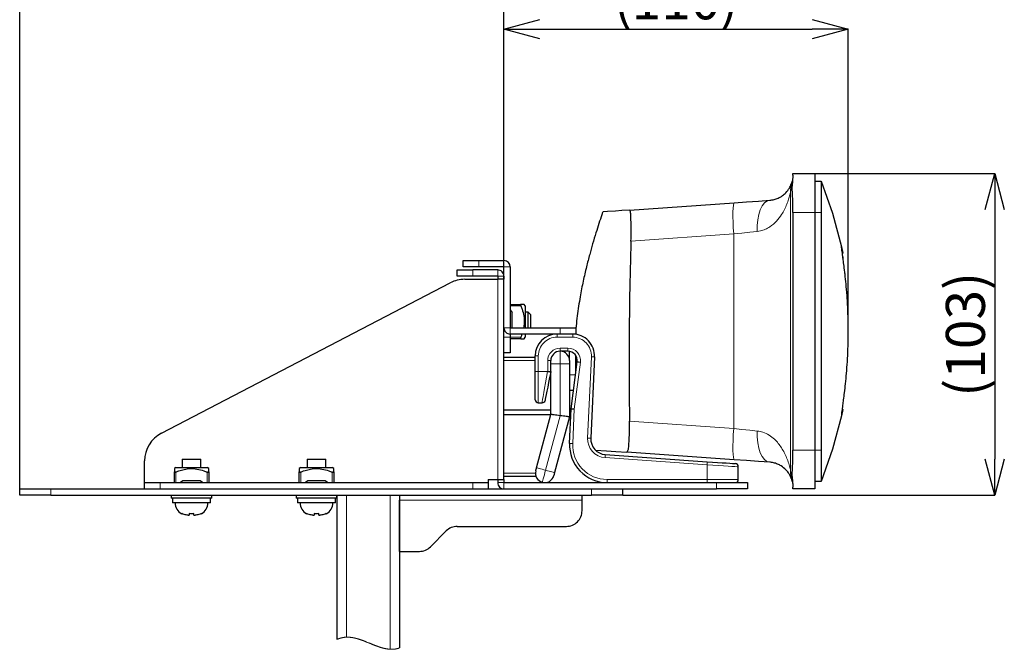
# Model space of a CAD drawing. Units: millimetres. Extents: x 0 to 2100, y 0 to 1485.
# Drawn here: x 191 to 506, y 335 to 537 of the extents above; entities that cross this region are included whole.
import ezdxf

# ---------------------------------------------------------------- set-up
doc = ezdxf.new("R2010")
doc.units = ezdxf.units.MM
doc.header["$LTSCALE"] = 5
doc.header["$PDSIZE"] = -1
doc.layers.add('外形線', color=7, linetype='Continuous', lineweight=25)
doc.styles.add('SLDTEXTSTYLE0', font='TXT', dxfattribs={"width": 0.7, "bigfont": 'bigfont'})
doc.dimstyles.new('SLDDIMSTYLE0', dxfattribs={"dimtxt": 12.5, "dimasz": 11.5, "dimexe": 0, "dimexo": 0.0625, "dimgap": 3.125, "dimtad": 2, "dimrnd": 1e-09, "dimzin": 12, "dimdsep": 46, "dimtxsty": 'SLDTEXTSTYLE0', "dimblk1": 'OPEN30', "dimblk2": 'OPEN30', "dimsah": 1, "dimcen": 0.09, "dimadec": 0, "dimazin": 3, "dimtfac": 1, "dimtofl": 0, "dimtmove": 0, "dimatfit": 3, "dimldrblk": 'OPEN30', "dimfxl": 1, "dimfrac": 2, "dimtolj": 1, "dimtzin": 12, "dimarcsym": 0})
doc.dimstyles.new('SLDDIMSTYLE1', dxfattribs={"dimtxt": 12.5, "dimasz": 11.5, "dimexe": 0, "dimexo": 0.0625, "dimgap": 3.125, "dimtad": 2, "dimrnd": 1e-09, "dimzin": 12, "dimdsep": 46, "dimtxsty": 'SLDTEXTSTYLE0', "dimblk1": 'OPEN30', "dimblk2": 'OPEN30', "dimsah": 1, "dimcen": 0.09, "dimadec": 0, "dimazin": 3, "dimtfac": 1, "dimtmove": 0, "dimatfit": 0, "dimldrblk": 'OPEN30', "dimfxl": 1, "dimfrac": 2, "dimtolj": 1, "dimtzin": 12, "dimarcsym": 0})
doc.dimstyles.new('SLDDIMSTYLE3', dxfattribs={"dimtxt": 12.5, "dimasz": 11.5, "dimexe": 0, "dimexo": 0.0625, "dimgap": 3.125, "dimtad": 2, "dimdec": 0, "dimrnd": 1e-09, "dimzin": 12, "dimdsep": 46, "dimtxsty": 'SLDTEXTSTYLE0', "dimblk1": 'OPEN30', "dimblk2": 'OPEN30', "dimsah": 1, "dimcen": 0.09, "dimadec": 0, "dimazin": 3, "dimtfac": 1, "dimtdec": 0, "dimtofl": 0, "dimtmove": 0, "dimatfit": 3, "dimldrblk": 'OPEN30', "dimfxl": 1, "dimfrac": 2, "dimtolj": 1, "dimtzin": 12, "dimarcsym": 0})

# ---------------------------------------------------------------- blocks, each defined once
blk = doc.blocks.new('_Open30')
at = {"color": 0, "linetype": 'ByBlock', "lineweight": -2}
for p, q in [((-1, 0.267949), (0, 0)), ((0, 0), (-1, -0.267949)), ((0, 0), (-1, 0))]:
    blk.add_line(p, q, dxfattribs=at)
blk = doc.blocks.new('_D_16')
at = {"color": 0, "linetype": 'Continuous', "lineweight": -2, "transparency": 16777216}
for p, q in [((345.9, 459.75), (345.9, 741.02)), ((417.4, 741.02), (357.4, 741.02)), ((428.9, 667.36), (428.9, 741.02))]:
    blk.add_line(p, q, dxfattribs=at)
at = {"layer": 'Defpoints', "color": 0, "linetype": 'Continuous', "transparency": 16777216}
for p in [(345.9, 741.02), (428.9, 667.29), (345.9, 459.69)]:
    blk.add_point(p, dxfattribs=at)
at = {"color": 0, "linetype": 'Continuous', "lineweight": -2, "transparency": 16777216, "xscale": 11.5, "yscale": 11.5, "zscale": 11.5, "rotation": 180}
blk.add_blockref('_Open30', (345.9, 741.02), dxfattribs=at)
at = {"color": 0, "linetype": 'Continuous', "lineweight": -2, "transparency": 16777216, "xscale": 11.5, "yscale": 11.5, "zscale": 11.5}
blk.add_blockref('_Open30', (428.9, 741.02), dxfattribs=at)
at = {"color": 0, "linetype": 'Continuous', "lineweight": 18, "transparency": 16777216, "insert": (387.4, 756.65), "char_height": 12.5, "attachment_point": 2, "style": 'SLDTEXTSTYLE0'}
blk.add_mtext('\\A1;ストローク83', dxfattribs=at)
blk = doc.blocks.new('_D_17')
at = {"color": 0, "linetype": 'Continuous', "lineweight": -2, "transparency": 16777216}
for p, q in [((345.9, 453.75), (345.9, 533.7)), ((357.4, 533.7), (444.57, 533.7)), ((456.07, 436.95), (456.07, 533.7))]:
    blk.add_line(p, q, dxfattribs=at)
at = {"layer": 'Defpoints', "color": 0, "linetype": 'Continuous', "transparency": 16777216}
for p in [(456.07, 533.7), (345.9, 453.69), (456.07, 436.89)]:
    blk.add_point(p, dxfattribs=at)
at = {"color": 0, "linetype": 'Continuous', "lineweight": -2, "transparency": 16777216, "xscale": 11.5, "yscale": 11.5, "zscale": 11.5, "rotation": 180}
blk.add_blockref('_Open30', (345.9, 533.7), dxfattribs=at)
at = {"color": 0, "linetype": 'Continuous', "lineweight": -2, "transparency": 16777216, "xscale": 11.5, "yscale": 11.5, "zscale": 11.5}
blk.add_blockref('_Open30', (456.07, 533.7), dxfattribs=at)
at = {"color": 0, "linetype": 'Continuous', "lineweight": 18, "transparency": 16777216, "insert": (400.99, 549.32), "char_height": 12.5, "attachment_point": 2, "style": 'SLDTEXTSTYLE0'}
blk.add_mtext('\\A1;(110)', dxfattribs=at)
blk = doc.blocks.new('_D_18')
at = {"color": 0, "linetype": 'Continuous', "lineweight": -2, "transparency": 16777216}
for p, q in [((190.9, 386.75), (190.9, 741.02)), ((202.4, 741.02), (334.4, 741.02)), ((345.9, 454.75), (345.9, 741.02))]:
    blk.add_line(p, q, dxfattribs=at)
at = {"layer": 'Defpoints', "color": 0, "linetype": 'Continuous', "transparency": 16777216}
for p in [(345.9, 741.02), (345.9, 454.69), (190.9, 386.69)]:
    blk.add_point(p, dxfattribs=at)
at = {"color": 0, "linetype": 'Continuous', "lineweight": -2, "transparency": 16777216, "xscale": 11.5, "yscale": 11.5, "zscale": 11.5, "rotation": 180}
blk.add_blockref('_Open30', (190.9, 741.02), dxfattribs=at)
at = {"color": 0, "linetype": 'Continuous', "lineweight": -2, "transparency": 16777216, "xscale": 11.5, "yscale": 11.5, "zscale": 11.5}
blk.add_blockref('_Open30', (345.9, 741.02), dxfattribs=at)
at = {"color": 0, "linetype": 'Continuous', "lineweight": 18, "transparency": 16777216, "insert": (268.4, 756.65), "char_height": 12.5, "attachment_point": 2, "style": 'SLDTEXTSTYLE0'}
blk.add_mtext('\\A1;155', dxfattribs=at)
blk = doc.blocks.new('_D_19')
at = {"color": 0, "linetype": 'Continuous', "lineweight": -2, "transparency": 16777216}
for p, q in [((445.46, 487.49), (502.98, 487.49)), ((502.98, 475.99), (502.98, 396.19)), ((383.96, 384.69), (502.98, 384.69))]:
    blk.add_line(p, q, dxfattribs=at)
at = {"layer": 'Defpoints', "color": 0, "linetype": 'Continuous', "transparency": 16777216}
for p in [(445.4, 487.49), (383.9, 384.69), (502.98, 384.69)]:
    blk.add_point(p, dxfattribs=at)
at = {"color": 0, "linetype": 'Continuous', "lineweight": -2, "transparency": 16777216, "xscale": 11.5, "yscale": 11.5, "zscale": 11.5}
for p, rotation in [((502.98, 487.49), 90), ((502.98, 384.69), 270)]:
    blk.add_blockref('_Open30', p, dxfattribs=dict(at, rotation=rotation))
at = {"color": 0, "linetype": 'Continuous', "lineweight": 18, "transparency": 16777216, "insert": (487.35, 436.09), "char_height": 12.5, "attachment_point": 2, "rotation": 90, "style": 'SLDTEXTSTYLE0'}
blk.add_mtext('\\A1;(103)', dxfattribs=at)

msp = doc.modelspace()

# ---------------------------------------------------------------- linework, layer by layer
at = {"color": 1, "linetype": 'Continuous', "lineweight": 18}
for p, q in [((437.624, 481.591), (437.624, 392.584)), ((445.402, 475.087), (438.402, 475.087)), ((447.402, 475.087), (445.402, 475.087)), ((419.443, 468.197), (386.565, 465.895)), ((419.443, 468.197), (419.443, 405.978)), ((337.902, 459.687), (337.902, 457.687)), ((345.902, 457.687), (345.902, 459.687)), ((345.902, 457.687), (347.902, 457.687)), ((335.902, 456.687), (335.902, 454.687)), ((343.902, 456.687), (343.902, 454.687)), ((345.902, 454.687), (343.902, 454.687)), ((343.902, 389.687), (343.902, 453.687)), ((351.297, 445.187), (347.902, 445.187)), ((345.902, 438.187), (347.902, 438.187)), ((347.902, 438.187), (347.902, 436.187)), ((363.902, 436.187), (363.902, 438.187)), ((345.902, 435.187), (347.902, 435.187)), ((347.902, 435.187), (351.297, 435.187)), ((362.902, 435.187), (362.902, 436.187)), ((367.902, 435.187), (362.902, 435.187)), ((367.902, 435.187), (367.902, 436.187)), ((356.902, 429.187), (355.902, 429.187)), ((356.902, 429.187), (356.902, 424.187)), ((363.902, 431.687), (366.402, 431.687)), ((363.902, 430.687), (363.902, 431.687)), ((363.902, 426.687), (363.902, 430.687)), ((366.402, 430.687), (366.402, 431.687)), ((372.698, 402.927), (373.895, 428.911)), ((355.902, 427.687), (345.902, 427.687)), ((359.902, 424.286), (359.902, 427.687)), ((360.902, 427.687), (359.902, 427.687)), ((363.902, 426.687), (360.902, 426.687)), ((363.902, 410.082), (363.902, 426.687)), ((366.902, 426.687), (363.902, 426.687)), ((370.368, 427.171), (368.421, 412.212)), ((356.902, 424.187), (355.902, 424.187)), ((356.902, 424.187), (356.902, 414.187)), ((359.882, 424.187), (356.902, 424.187)), ((359.882, 424.187), (359.902, 424.286)), ((366.902, 423.187), (368.841, 423.187)), ((359.232, 392.653), (363.902, 410.082)), ((368.421, 412.212), (367.913, 401.194)), ((386.088, 408.313), (419.443, 405.978)), ((438.402, 399.087), (445.402, 399.087)), ((445.402, 399.087), (447.402, 399.087)), ((410.902, 394.384), (378.273, 396.666)), ((410.902, 394.384), (410.902, 389.687)), ((240.902, 392.083), (240.902, 388.687)), ((250.902, 388.687), (250.902, 392.083)), ((280.902, 392.083), (280.902, 388.687)), ((290.902, 388.687), (290.902, 392.083)), ((355.973, 391.687), (345.902, 391.687)), ((235.902, 388.687), (235.902, 386.687)), ((335.902, 386.687), (335.902, 388.687)), ((343.902, 388.687), (345.902, 388.687)), ((345.902, 386.687), (345.902, 388.687)), ((378.902, 389.687), (410.902, 389.687)), ((378.902, 388.687), (378.902, 389.687)), ((410.902, 388.687), (410.902, 389.687)), ((410.902, 389.687), (420.902, 389.687)), ((413.902, 386.687), (413.902, 388.687)), ((200.902, 386.687), (200.902, 384.687)), ((295.502, 384.687), (295.502, 339.258)), ((309.502, 335.402), (309.502, 384.687)), ((373.902, 384.687), (373.902, 386.687)), ((370.902, 383.087), (312.502, 383.087))]:
    msp.add_line(p, q, dxfattribs=at)
at = {"color": 1, "linetype": 'Continuous', "lineweight": 18, "flags": 128}
for points in [[(419.617, 478.173), (419.462, 477.971), (419.339, 477.396), (419.253, 476.47), (419.208, 475.229), (419.206, 473.72), (419.245, 472), (419.325, 470.136), (419.443, 468.197)], [(430.96, 478.967), (430.088, 478.721), (429.273, 478.116), (428.547, 477.175), (427.935, 475.933), (427.46, 474.435), (427.14, 472.735), (426.987, 470.898), (427.006, 468.991)], [(427.006, 468.991), (424.591, 468.737), (422.055, 468.471), (419.443, 468.197)], [(373.895, 428.911), (374.09, 428.902), (374.278, 428.894), (374.45, 428.886), (374.602, 428.879), (374.726, 428.873), (374.818, 428.869), (374.875, 428.866), (374.894, 428.865)], [(369.377, 427.3), (369.396, 427.298), (369.452, 427.29), (369.544, 427.278), (369.667, 427.262), (369.817, 427.243), (369.989, 427.221), (370.175, 427.196), (370.368, 427.171)], [(358.082, 414.187), (358.089, 414.23), (358.151, 414.569), (358.271, 415.236), (358.445, 416.207), (358.669, 417.451), (358.934, 418.923), (359.232, 420.575), (359.551, 422.35), (359.882, 424.187)], [(359.882, 424.187), (360.257, 424.112), (360.575, 424.049), (360.788, 424.006), (360.862, 423.991)], [(419.443, 405.978), (419.325, 404.039), (419.245, 402.174), (419.206, 400.455), (419.208, 398.946), (419.253, 397.705), (419.339, 396.779), (419.462, 396.204), (419.617, 396.002)], [(419.443, 405.978), (422.055, 405.704), (424.591, 405.438), (427.006, 405.184)], [(427.006, 405.184), (426.987, 403.277), (427.14, 401.439), (427.46, 399.74), (427.935, 398.242), (428.547, 396.999), (429.273, 396.059), (430.088, 395.454), (430.96, 395.208)], [(366.914, 401.24), (366.934, 401.239), (366.99, 401.236), (367.083, 401.232), (367.207, 401.226), (367.358, 401.219), (367.531, 401.211), (367.718, 401.203), (367.913, 401.194)], [(372.698, 402.927), (372.893, 402.918), (373.08, 402.91), (373.253, 402.902), (373.404, 402.895), (373.529, 402.889), (373.621, 402.885), (373.678, 402.882), (373.697, 402.881)], [(378.273, 396.666), (378.287, 396.861), (378.3, 397.048), (378.312, 397.22), (378.323, 397.371), (378.331, 397.495), (378.338, 397.588), (378.342, 397.644), (378.343, 397.663)], [(410.971, 395.382), (410.97, 395.363), (410.966, 395.306), (410.96, 395.214), (410.951, 395.09), (410.94, 394.939), (410.928, 394.766), (410.915, 394.579), (410.902, 394.384)], [(420.902, 393.755), (420.859, 393.758), (420.52, 393.779), (419.853, 393.821), (418.882, 393.882), (417.639, 393.96), (416.166, 394.053), (414.514, 394.157), (412.739, 394.269), (410.902, 394.384)], [(356.334, 393.43), (356.389, 393.415), (356.554, 393.371), (356.822, 393.299), (357.182, 393.202), (357.622, 393.085), (358.123, 392.951), (358.666, 392.805), (359.232, 392.653)], [(358.196, 388.79), (358.216, 388.864), (358.275, 389.084), (358.371, 389.441), (358.499, 389.921), (358.656, 390.507), (358.835, 391.175), (359.03, 391.9), (359.232, 392.653)], [(359.232, 392.653), (359.797, 392.502), (360.34, 392.356), (360.841, 392.222), (361.281, 392.104), (361.641, 392.008), (361.909, 391.936), (362.074, 391.892), (362.129, 391.877)]]:
    msp.add_lwpolyline(points, dxfattribs=at)
at = {"color": 7, "linetype": 'Continuous', "lineweight": 18, "flags": 128}
msp.add_lwpolyline([(292.502, 338.557), (292.551, 338.58), (292.6, 338.601), (292.649, 338.623), (292.698, 338.644), (292.748, 338.665), (292.797, 338.685), (292.843, 338.704), (292.89, 338.722), (292.936, 338.741), (292.982, 338.758), (293.029, 338.776), (293.075, 338.793), (293.122, 338.81), (293.168, 338.826), (293.214, 338.842), (293.261, 338.858), (293.306, 338.873), (293.352, 338.888), (293.397, 338.903), (293.443, 338.917), (293.489, 338.931), (293.536, 338.945), (293.582, 338.959), (293.628, 338.972), (293.675, 338.985), (293.72, 338.997), (293.766, 339.009), (293.811, 339.021), (293.857, 339.032), (293.903, 339.044), (293.95, 339.055), (293.996, 339.066), (294.043, 339.076), (294.089, 339.086), (294.136, 339.096), (294.182, 339.106), (294.229, 339.115), (294.275, 339.124), (294.321, 339.132), (294.368, 339.141), (294.414, 339.149), (294.46, 339.156), (294.505, 339.164), (294.551, 339.171), (294.596, 339.178), (294.65, 339.185), (294.705, 339.193), (294.759, 339.2), (294.813, 339.206), (294.867, 339.213), (294.921, 339.218), (294.975, 339.224), (295.03, 339.229), (295.084, 339.234), (295.138, 339.238), (295.192, 339.242), (295.246, 339.246), (295.297, 339.249), (295.348, 339.252), (295.399, 339.254), (295.451, 339.256), (295.502, 339.258), (295.558, 339.26), (295.614, 339.261), (295.67, 339.262), (295.726, 339.263), (295.782, 339.263), (295.837, 339.263), (295.892, 339.262), (295.947, 339.262), (296.002, 339.26), (296.058, 339.259), (296.114, 339.257), (296.17, 339.255), (296.226, 339.252), (296.283, 339.249), (296.339, 339.246), (296.395, 339.243), (296.451, 339.239), (296.507, 339.235), (296.563, 339.23), (296.619, 339.225), (296.675, 339.22), (296.732, 339.215), (296.788, 339.209), (296.849, 339.202), (296.911, 339.195), (296.973, 339.188), (297.035, 339.18), (297.096, 339.172), (297.153, 339.164), (297.21, 339.156), (297.266, 339.147), (297.323, 339.139), (297.38, 339.13), (297.437, 339.12), (297.503, 339.109), (297.57, 339.098), (297.637, 339.085), (297.704, 339.073), (297.772, 339.06), (297.84, 339.047), (297.908, 339.033), (297.977, 339.019), (298.045, 339.004), (298.113, 338.989), (298.181, 338.974), (298.249, 338.958), (298.317, 338.942), (298.385, 338.926), (298.454, 338.909), (298.522, 338.892), (298.59, 338.875), (298.658, 338.857), (298.733, 338.837), (298.808, 338.817), (298.883, 338.797), (298.958, 338.776), (299.032, 338.755), (299.112, 338.732), (299.191, 338.708), (299.271, 338.685), (299.35, 338.661), (299.429, 338.636), (299.509, 338.612), (299.584, 338.588), (299.658, 338.564), (299.733, 338.54), (299.808, 338.515), (299.883, 338.49), (299.966, 338.462), (300.05, 338.434), (300.133, 338.405), (300.217, 338.376), (300.3, 338.347), (300.383, 338.317), (300.467, 338.288), (300.55, 338.257), (300.645, 338.223), (300.74, 338.188), (300.836, 338.152), (300.931, 338.117), (301.026, 338.081), (301.119, 338.045), (301.212, 338.009), (301.306, 337.973), (301.399, 337.937), (301.51, 337.893), (301.621, 337.85), (301.732, 337.806), (301.843, 337.761), (301.954, 337.717), (302.065, 337.672), (302.213, 337.612), (302.362, 337.552), (302.51, 337.491), (302.659, 337.431), (302.807, 337.37), (302.955, 337.309), (303.104, 337.248), (303.252, 337.188), (303.403, 337.126), (303.553, 337.065), (303.704, 337.004), (303.854, 336.943), (303.972, 336.895), (304.09, 336.848), (304.209, 336.801), (304.327, 336.754), (304.421, 336.717), (304.516, 336.68), (304.61, 336.643), (304.704, 336.607), (304.799, 336.571), (304.891, 336.535), (304.984, 336.5), (305.077, 336.465), (305.169, 336.431), (305.248, 336.402), (305.326, 336.373), (305.405, 336.345), (305.484, 336.317), (305.562, 336.289), (305.641, 336.261), (305.715, 336.235), (305.789, 336.21), (305.863, 336.184), (305.937, 336.159), (306.011, 336.135), (306.084, 336.11), (306.158, 336.086), (306.232, 336.062), (306.306, 336.038), (306.38, 336.015), (306.453, 335.992), (306.525, 335.97), (306.598, 335.948), (306.67, 335.927), (306.737, 335.907), (306.805, 335.887), (306.872, 335.868), (306.939, 335.849), (307.006, 335.831), (307.073, 335.813), (307.14, 335.795), (307.201, 335.778), (307.263, 335.763), (307.324, 335.747), (307.386, 335.732), (307.447, 335.717), (307.509, 335.702), (307.57, 335.687), (307.631, 335.673), (307.693, 335.659), (307.754, 335.646), (307.815, 335.632), (307.877, 335.619), (307.935, 335.607), (307.992, 335.596), (308.05, 335.584), (308.108, 335.573), (308.166, 335.563), (308.227, 335.551), (308.288, 335.541), (308.35, 335.53), (308.411, 335.52), (308.472, 335.51), (308.533, 335.501), (308.591, 335.492), (308.649, 335.484), (308.707, 335.476), (308.764, 335.469), (308.822, 335.461), (308.88, 335.454), (308.937, 335.448), (308.995, 335.442), (309.053, 335.436), (309.11, 335.43), (309.167, 335.425), (309.224, 335.42), (309.28, 335.416), (309.337, 335.412), (309.392, 335.408), (309.447, 335.405), (309.502, 335.402), (309.551, 335.399), (309.6, 335.397), (309.65, 335.395), (309.699, 335.394), (309.748, 335.393), (309.798, 335.392), (309.844, 335.391), (309.891, 335.39), (309.937, 335.39), (309.984, 335.39), (310.03, 335.391), (310.082, 335.391), (310.134, 335.392), (310.186, 335.394), (310.238, 335.396), (310.29, 335.398), (310.342, 335.4), (310.394, 335.403), (310.445, 335.406), (310.492, 335.409), (310.538, 335.412), (310.585, 335.416), (310.631, 335.419), (310.678, 335.424), (310.723, 335.428), (310.769, 335.433), (310.814, 335.438), (310.86, 335.443), (310.906, 335.448), (310.953, 335.454), (310.999, 335.46), (311.046, 335.467), (311.092, 335.474), (311.139, 335.481), (311.185, 335.488), (311.231, 335.496), (311.278, 335.504), (311.324, 335.512), (311.37, 335.521), (311.417, 335.53), (311.462, 335.539), (311.508, 335.548), (311.553, 335.558), (311.599, 335.568), (311.645, 335.578), (311.691, 335.589), (311.738, 335.6), (311.784, 335.612), (311.83, 335.624), (311.877, 335.636), (311.923, 335.648), (311.969, 335.661), (312.016, 335.674), (312.062, 335.688), (312.108, 335.701), (312.155, 335.716), (312.201, 335.73), (312.247, 335.745), (312.29, 335.759), (312.332, 335.773), (312.374, 335.788), (312.417, 335.802), (312.459, 335.817), (312.502, 335.833)], dxfattribs=at)
at = {"color": 1, "linetype": 'Continuous', "lineweight": 18}
for centre, radius, start, end in [((446.861, 481.82), 9.239, 162.70436, 181.41915), ((420.437, 486.948), 18.003, 342.68894, 349.04435), ((362.902, 429.188), 6, 89.99935, 180.00051), ((367.902, 429.188), 6, 357.36141, 90.0008), ((363.902, 427.687), 4, 90.00041, 179.9997), ((366.402, 427.687), 4, 352.58326, 90.00041), ((378.902, 400.687), 11, 177.36227, 269.99986), ((378.692, 402.651), 6, 177.36155, 266.00056), ((446.861, 392.355), 9.24, 178.58129, 197.29521), ((420.447, 387.23), 17.992, 10.95377, 17.31294)]:
    msp.add_arc(centre, radius, start, end, dxfattribs=at)
for points, knots in [([(437.624, 481.591), (437.563, 481.308), (437.392, 480.528), (437.021, 479.216), (436.258, 477.052), (435.046, 474.648), (433.186, 472.211), (431.383, 470.636), (429.587, 469.642), (428.223, 469.164), (427.333, 469.038), (427.006, 468.991)], [0, 0, 0, 0, 0.0494336, 0.1365225, 0.2330073, 0.4415274, 0.5936595, 0.7550887, 0.8465026, 0.9435658, 1, 1, 1, 1]), ([(453.904, 410.087), (453.9, 410.213), (453.884, 410.71), (454.094, 411.804), (454.327, 413.594), (454.683, 416.04), (455.057, 419.081), (455.431, 422.651), (455.745, 426.643), (455.974, 430.936), (456.083, 435.393), (456.07, 439.871), (455.929, 444.255), (455.685, 448.427), (455.357, 452.287), (454.981, 455.739), (454.612, 458.681), (454.255, 461.024), (454.062, 462.687), (453.852, 463.633), (453.896, 464.019), (453.904, 464.087)], [0, 0, 0, 0, 0.0069293, 0.0274787, 0.0612167, 0.1069289, 0.1641777, 0.2307065, 0.3054596, 0.3857119, 0.4684566, 0.5520832, 0.6333887, 0.7110563, 0.7832249, 0.84767, 0.9031407, 0.9472833, 0.9785844, 0.9961802, 1, 1, 1, 1]), ([(427.006, 405.184), (427.601, 405.081), (428.919, 404.854), (430.788, 403.925), (432.89, 402.301), (434.859, 399.869), (436.244, 397.158), (437.06, 394.867), (437.43, 393.492), (437.589, 392.749), (437.624, 392.584)], [0, 0, 0, 0, 0.102976, 0.2277546, 0.3519835, 0.5555955, 0.7567844, 0.8700499, 0.9710855, 1, 1, 1, 1])]:
    msp.add_open_spline(points, degree=3, knots=knots, dxfattribs=at)
at = {"color": 7, "linetype": 'Continuous', "lineweight": 0}
msp.add_point((456.072, 436.889), dxfattribs=at)
at = {"layer": '外形線', "linetype": 'Continuous', "lineweight": 25}
for p, q in [((438.402, 486.947), (438.402, 487.487)), ((438.402, 487.487), (445.402, 487.487)), ((445.402, 487.487), (445.402, 475.087)), ((438.214, 485.225), (438.112, 483.526)), ((445.402, 485.087), (447.402, 485.087)), ((386.134, 475.829), (419.617, 478.173)), ((438.402, 475.087), (438.402, 399.087)), ((445.402, 475.087), (445.402, 399.087)), ((447.402, 475.087), (447.402, 399.087)), ((453.904, 464.087), (454.322, 462.087)), ((332.902, 457.687), (332.902, 459.687)), ((332.902, 459.687), (337.902, 459.687)), ((337.902, 457.687), (332.902, 457.687)), ((337.902, 459.687), (345.902, 459.687)), ((345.902, 457.687), (337.902, 457.687)), ((345.902, 454.687), (345.902, 457.687)), ((347.902, 457.687), (347.902, 438.187)), ((330.902, 454.687), (330.902, 456.687)), ((330.902, 456.687), (335.902, 456.687)), ((335.902, 454.687), (330.902, 454.687)), ((343.902, 456.687), (335.902, 456.687)), ((343.902, 454.687), (335.902, 454.687)), ((343.902, 454.687), (343.902, 453.687)), ((345.902, 454.687), (345.902, 453.687)), ((236.288, 404.488), (328.733, 452.56)), ((333.346, 453.687), (343.902, 453.687)), ((345.902, 453.687), (343.902, 453.687)), ((345.902, 389.687), (345.902, 453.687)), ((347.902, 445.687), (351.297, 445.687)), ((352.702, 445.187), (352.413, 445.687)), ((352.702, 445.187), (352.702, 438.187)), ((347.902, 443.946), (348.502, 443.097)), ((348.502, 438.187), (348.502, 443.097)), ((353.652, 443.187), (352.702, 443.187)), ((354.402, 442.437), (353.652, 443.187)), ((353.652, 438.187), (353.652, 443.187)), ((354.402, 442.437), (354.402, 438.187)), ((347.902, 438.187), (363.902, 438.187)), ((363.902, 438.187), (368.902, 438.187)), ((368.902, 438.187), (368.902, 436.187)), ((363.902, 436.187), (347.902, 436.187)), ((347.902, 436.187), (347.902, 435.187)), ((347.902, 435.187), (347.902, 430.187)), ((352.413, 434.687), (352.702, 435.187)), ((352.702, 436.187), (352.702, 435.187)), ((368.902, 436.187), (363.902, 436.187)), ((368.902, 436.116), (368.902, 436.187)), ((351.297, 434.687), (347.902, 434.687)), ((351.297, 434.687), (352.4, 434.687)), ((347.902, 430.187), (345.902, 430.187)), ((355.902, 428.687), (345.902, 428.687)), ((355.902, 424.187), (355.902, 429.187)), ((366.402, 430.687), (363.902, 430.687)), ((366.902, 427.687), (366.902, 430.646)), ((368.902, 423.652), (368.902, 429.346)), ((374.894, 428.865), (373.697, 402.881)), ((360.902, 426.687), (360.902, 427.687)), ((360.902, 410.477), (360.902, 426.687)), ((366.902, 427.687), (366.902, 426.687)), ((366.902, 426.687), (366.902, 409.687)), ((367.424, 412.3), (369.377, 427.3)), ((355.902, 415.187), (355.902, 424.187)), ((360.902, 424.187), (360.862, 423.991)), ((368.19, 418.187), (366.902, 418.187)), ((356.902, 414.187), (358.082, 414.187)), ((345.902, 411.977), (360.902, 411.977)), ((345.902, 410.477), (360.902, 410.477)), ((356.334, 393.43), (360.902, 410.477)), ((366.914, 401.24), (367.424, 412.3)), ((454.322, 412.087), (453.904, 410.087)), ((366.902, 409.687), (362.129, 391.877)), ((378.343, 397.663), (410.971, 395.382)), ((419.617, 396.002), (385.288, 398.405)), ((445.402, 399.087), (445.402, 386.687)), ((230.902, 388.687), (230.902, 395.616)), ((242.902, 396.187), (242.902, 393.487)), ((242.902, 396.187), (248.902, 396.187)), ((248.902, 393.487), (248.902, 396.187)), ((282.902, 396.187), (282.902, 393.487)), ((282.902, 396.187), (288.902, 396.187)), ((288.902, 393.487), (288.902, 396.187)), ((240.902, 393.487), (240.402, 393.199)), ((240.402, 388.687), (240.402, 392.083)), ((240.902, 393.487), (250.902, 393.487)), ((251.402, 393.199), (250.902, 393.487)), ((251.402, 392.083), (251.402, 393.186)), ((251.402, 392.083), (251.402, 388.687)), ((280.902, 393.487), (280.402, 393.199)), ((280.402, 388.687), (280.402, 392.083)), ((280.902, 393.487), (290.902, 393.487)), ((291.402, 393.199), (290.902, 393.487)), ((291.402, 392.083), (291.402, 393.186)), ((291.402, 392.083), (291.402, 388.687)), ((420.902, 389.687), (420.902, 393.755)), ((230.902, 386.687), (230.902, 388.687)), ((230.902, 388.687), (235.902, 388.687)), ((235.902, 388.687), (335.902, 388.687)), ((242.143, 388.687), (242.992, 389.287)), ((248.812, 389.287), (242.992, 389.287)), ((248.812, 389.287), (249.66, 388.687)), ((282.143, 388.687), (282.992, 389.287)), ((288.812, 389.287), (282.992, 389.287)), ((288.812, 389.287), (289.66, 388.687)), ((335.902, 388.687), (340.902, 388.687)), ((340.902, 389.687), (343.902, 389.687)), ((340.902, 389.687), (340.902, 388.687)), ((340.902, 388.687), (340.902, 386.687)), ((343.902, 389.687), (345.902, 389.687)), ((343.902, 389.687), (343.902, 388.687)), ((356.144, 390.687), (345.902, 390.687)), ((345.902, 389.687), (345.902, 388.687)), ((345.902, 388.687), (413.902, 388.687)), ((413.902, 388.687), (423.902, 388.687)), ((423.902, 388.687), (423.902, 386.687)), ((438.112, 390.649), (438.214, 388.95)), ((447.402, 389.087), (445.402, 389.087)), ((190.902, 384.687), (190.902, 386.687)), ((190.902, 386.687), (200.902, 386.687)), ((200.902, 384.687), (190.902, 384.687)), ((200.902, 386.687), (373.902, 386.687)), ((200.902, 384.687), (373.902, 384.687)), ((239.402, 384.687), (239.402, 383.687)), ((252.402, 383.687), (252.402, 384.687)), ((279.402, 384.687), (279.402, 383.687)), ((292.402, 383.687), (292.402, 384.687)), ((292.502, 338.557), (292.502, 384.687)), ((312.502, 384.687), (312.502, 335.833)), ((370.902, 383.087), (370.902, 384.687)), ((373.902, 386.687), (383.902, 386.687)), ((383.902, 384.687), (373.902, 384.687)), ((383.902, 386.687), (413.902, 386.687)), ((383.902, 386.687), (383.902, 384.687)), ((423.902, 386.687), (413.902, 386.687)), ((438.402, 386.687), (438.402, 387.228)), ((445.402, 386.687), (438.402, 386.687)), ((252.402, 383.687), (239.402, 383.687)), ((239.802, 383.687), (239.802, 382.187)), ((252.002, 382.187), (239.802, 382.187)), ((252.002, 382.187), (252.002, 383.687)), ((292.402, 383.687), (279.402, 383.687)), ((279.802, 383.687), (279.802, 382.187)), ((292.002, 382.187), (279.802, 382.187)), ((292.002, 382.187), (292.002, 383.687)), ((312.502, 366.687), (312.502, 383.087)), ((370.902, 379.687), (370.902, 383.087)), ((242.752, 378.775), (242.752, 378.728)), ((244.779, 378.287), (245.152, 378.287)), ((245.152, 378.775), (245.152, 378.287)), ((246.652, 378.287), (246.652, 378.775)), ((246.652, 378.287), (247.024, 378.287)), ((282.752, 378.775), (282.752, 378.728)), ((284.779, 378.287), (285.152, 378.287)), ((285.152, 378.775), (285.152, 378.287)), ((286.652, 378.287), (286.652, 378.775)), ((286.652, 378.287), (287.024, 378.287)), ((322.366, 368.152), (327.437, 373.223)), ((330.973, 374.687), (365.902, 374.687)), ((312.502, 366.687), (318.831, 366.687))]:
    msp.add_line(p, q, dxfattribs=at)
at = {"layer": '外形線', "linetype": 'Continuous', "lineweight": 25, "flags": 128}
for points in [[(447.402, 485.087), (451.086, 474.797), (453.904, 464.087)], [(419.617, 478.173), (423.534, 478.447), (427.337, 478.713), (430.96, 478.967)], [(386.134, 475.829), (383.645, 475.655), (381.573, 475.51), (379.066, 475.334), (377.738, 475.241), (377.659, 475.235)], [(360.862, 423.991), (360.532, 422.338), (360.212, 420.74), (359.915, 419.253), (359.65, 417.928), (359.426, 416.809), (359.251, 415.935), (359.131, 415.335), (359.07, 415.03), (359.062, 414.992)], [(359.902, 424.286), (360.097, 424.267), (360.284, 424.249), (360.457, 424.231), (360.609, 424.216), (360.733, 424.204), (360.825, 424.195), (360.882, 424.189), (360.902, 424.187)], [(363.902, 410.082), (363.381, 410.151), (362.876, 410.218), (362.402, 410.28), (361.973, 410.336), (361.603, 410.385), (361.304, 410.424), (361.083, 410.454), (360.947, 410.471), (360.902, 410.477)], [(366.902, 409.687), (366.856, 409.693), (366.721, 409.711), (366.5, 409.74), (366.2, 409.78), (365.83, 409.829), (365.402, 409.885), (364.928, 409.947), (364.423, 410.014), (363.902, 410.082)], [(367.424, 412.3), (367.439, 412.299), (367.484, 412.295), (367.557, 412.288), (367.657, 412.28), (367.78, 412.269), (367.922, 412.256), (368.08, 412.243), (368.248, 412.228), (368.421, 412.212)], [(453.904, 410.087), (451.086, 399.378), (447.402, 389.087)], [(375.211, 399.111), (378.72, 398.865), (381.745, 398.653), (385.288, 398.405)], [(410.971, 395.382), (412.625, 395.266), (414.223, 395.155), (415.709, 395.051), (417.035, 394.958), (418.154, 394.88), (419.028, 394.818), (419.628, 394.777), (419.933, 394.755), (419.971, 394.752)], [(430.96, 395.208), (427.337, 395.462), (423.534, 395.728), (419.617, 396.002)], [(356.075, 392.464), (356.08, 392.483), (356.095, 392.537), (356.119, 392.627), (356.151, 392.747), (356.19, 392.893), (356.235, 393.06), (356.283, 393.241), (356.334, 393.43)], [(362.129, 391.877), (362.079, 391.689), (362.03, 391.507), (361.985, 391.34), (361.946, 391.194), (361.914, 391.074), (361.89, 390.985), (361.875, 390.93), (361.87, 390.911)]]:
    msp.add_lwpolyline(points, dxfattribs=at)
at = {"layer": '外形線', "linetype": 'Continuous', "lineweight": 25}
for centre, radius, start, end in [((430.416, 486.943), 7.985, 342.68336, 347.5739), ((328.996, 475.552), 109.406, 359.75659, 4.17968), ((345.902, 457.687), 2, 0.00116, 89.99959), ((343.902, 454.687), 2, 359.99927, 89.99977), ((333.346, 443.688), 10, 89.99963, 117.47497), ((347.902, 438.187), 2, 179.99824, 270.00251), ((362.902, 429.187), 7, 90.00037, 179.99987), ((367.902, 429.187), 7, 357.36191, 89.99995), ((363.902, 427.687), 3, 90.00032, 180.0001), ((363.902, 427.687), 3, 359.99978, 89.99973), ((366.402, 427.687), 3, 352.58276, 90.00024), ((356.902, 415.187), 1, 180.00079, 270.00006), ((358.082, 415.187), 1, 271.05244, 348.69185), ((240.902, 395.616), 10, 117.4748, 179.99955), ((378.902, 400.687), 12, 177.36189, 270.00032), ((378.692, 402.651), 5, 177.36246, 265.99989), ((328.996, 398.623), 109.406, 355.82032, 0.24341), ((419.902, 393.755), 1, 0.98757, 86.00447), ((358.973, 391.687), 3, 165.00044, 254.99994), ((358.973, 391.687), 3, 254.99955, 345.0007), ((345.902, 388.687), 2, 179.99945, 269.99959), ((419.902, 389.687), 1, 270.00067, 359.99848), ((430.416, 387.232), 7.985, 12.4261, 17.31664), ((244.552, 382.187), 3.9, 179.99919, 242.53298), ((247.252, 382.188), 3.9, 297.45854, 359.99953), ((284.552, 382.187), 3.9, 179.99929, 242.53278), ((287.252, 382.188), 3.9, 297.45848, 359.99961), ((365.902, 379.687), 5, 269.99919, 0.00077), ((330.973, 369.687), 5, 90.00155, 134.99898), ((318.83, 371.688), 5, 270.00157, 314.99898)]:
    msp.add_arc(centre, radius, start, end, dxfattribs=at)
for points, knots in [([(438.402, 486.947), (438.396, 486.71), (438.383, 486.131), (438.277, 485.561), (438.214, 485.225)], [0, 0, 0, 0, 0.4097897, 1, 1, 1, 1]), ([(430.96, 478.967), (431.451, 479.026), (432.366, 479.137), (433.755, 479.64), (435.032, 480.356), (436.291, 481.446), (437.255, 482.729), (437.805, 483.853), (437.998, 484.441), (438.039, 484.566)], [0, 0, 0, 0, 0.1545045, 0.2876115, 0.4600485, 0.6102807, 0.8063166, 0.9585434, 1, 1, 1, 1]), ([(447.402, 485.087), (447.403, 484.9), (447.409, 484.169), (447.411, 482.603), (447.409, 480.189), (447.403, 477.586), (447.402, 475.819), (447.402, 475.087)], [0, 0, 0, 0, 0.0563695, 0.2191263, 0.4699184, 0.7804704, 1, 1, 1, 1]), ([(377.533, 475.277), (377.429, 474.967), (377.015, 473.74), (376.285, 471.514), (375.3, 468.417), (374.302, 465.113), (373.274, 461.474), (372.244, 457.502), (371.208, 452.986), (370.393, 448.788), (369.785, 445.068), (369.358, 441.959), (369.06, 439.441), (368.936, 437.959), (368.902, 437.544)], [0, 0, 0, 0, 0.0252895, 0.1001304, 0.1811035, 0.2764841, 0.367018, 0.4734145, 0.59365, 0.7252086, 0.8039799, 0.8850171, 0.9677864, 1, 1, 1, 1]), ([(386.565, 465.895), (386.587, 466.984), (386.628, 469.039), (386.643, 471.854), (386.448, 473.941), (386.498, 475.292), (386.194, 475.741), (386.134, 475.829)], [0, 0, 0, 0, 0.3271347, 0.6179543, 0.8389018, 0.9683741, 1, 1, 1, 1]), ([(386.565, 465.895), (386.409, 460.153), (386.022, 445.89), (385.88, 426.692), (386.033, 413.241), (386.088, 408.313)], [0, 0, 0, 0, 0.2992254, 0.7432804, 1, 1, 1, 1]), ([(454.322, 412.087), (454.314, 412.204), (454.285, 412.665), (454.465, 413.683), (454.652, 415.346), (454.953, 417.619), (455.267, 420.441), (455.583, 423.749), (455.85, 427.447), (456.044, 431.421), (456.136, 435.549), (456.124, 439.699), (456.002, 443.763), (455.793, 447.631), (455.514, 451.207), (455.195, 454.402), (454.886, 457.119), (454.585, 459.28), (454.438, 460.808), (454.257, 461.678), (454.312, 462.026), (454.322, 462.087)], [0, 0, 0, 0, 0.0069619, 0.0275505, 0.061368, 0.1072133, 0.1645361, 0.2311521, 0.305923, 0.3861769, 0.4690388, 0.5527675, 0.6342766, 0.7121057, 0.7843339, 0.8487644, 0.9040361, 0.9479372, 0.9789603, 0.9963062, 1, 1, 1, 1]), ([(351.297, 445.687), (351.278, 445.681), (351.232, 445.666), (351.215, 445.574), (351.219, 445.471), (351.245, 445.334), (351.278, 445.24), (351.297, 445.187)], [0, 0, 0, 0, 0.1025724, 0.2487283, 0.4506763, 0.6930995, 1, 1, 1, 1]), ([(352.368, 445.687), (352.38, 445.687), (352.49, 445.687), (351.909, 445.687), (351.713, 445.687), (351.413, 445.687), (351.297, 445.687)], [0, 0, 0, 0, 0.0287039, 0.2584925, 0.7133545, 1, 1, 1, 1]), ([(351.297, 445.187), (351.43, 444.833), (351.822, 443.788), (352.318, 441.972), (352.498, 439.944), (352.277, 438.69), (352.188, 438.187)], [0, 0, 0, 0, 0.1584882, 0.4677798, 0.7869218, 1, 1, 1, 1]), ([(351.297, 435.187), (351.279, 435.136), (351.244, 435.039), (351.217, 434.9), (351.216, 434.795), (351.234, 434.709), (351.278, 434.694), (351.297, 434.687)], [0, 0, 0, 0, 0.298354, 0.5679084, 0.7648417, 0.8942319, 1, 1, 1, 1]), ([(351.656, 436.187), (351.645, 436.149), (351.548, 435.808), (351.415, 435.479), (351.297, 435.187)], [0, 0, 0, 0, 0.1126111, 1, 1, 1, 1]), ([(385.288, 398.405), (385.401, 398.583), (385.813, 399.231), (385.839, 400.896), (386.075, 403.265), (386.106, 405.856), (386.094, 407.595), (386.088, 408.313)], [0, 0, 0, 0, 0.0625639, 0.2276503, 0.4787117, 0.7848414, 1, 1, 1, 1]), ([(447.402, 399.087), (447.403, 397.984), (447.405, 395.902), (447.411, 393.075), (447.411, 390.927), (447.407, 389.676), (447.402, 389.169), (447.402, 389.087)], [0, 0, 0, 0, 0.3310021, 0.6246919, 0.8479467, 0.975609, 1, 1, 1, 1]), ([(438.039, 389.608), (437.949, 389.864), (437.728, 390.492), (437.158, 391.592), (436.157, 392.896), (434.85, 393.943), (433.459, 394.663), (432.223, 395.064), (431.355, 395.163), (430.96, 395.208)], [0, 0, 0, 0, 0.0849663, 0.2082331, 0.3864576, 0.5962491, 0.7265992, 0.8758663, 1, 1, 1, 1]), ([(240.402, 393.154), (240.402, 393.166), (240.402, 393.274), (240.402, 392.695), (240.402, 392.501), (240.402, 392.199), (240.402, 392.083)], [0, 0, 0, 0, 0.0282895, 0.2536084, 0.713221, 1, 1, 1, 1]), ([(240.402, 392.083), (240.408, 392.064), (240.423, 392.018), (240.515, 392.001), (240.618, 392.004), (240.755, 392.031), (240.849, 392.064), (240.902, 392.083)], [0, 0, 0, 0, 0.102532, 0.2486884, 0.4506009, 0.6930385, 1, 1, 1, 1]), ([(240.902, 392.083), (241.196, 392.194), (242.07, 392.524), (243.563, 392.965), (245.538, 393.272), (247.669, 393.102), (249.49, 392.613), (250.547, 392.216), (250.902, 392.083)], [0, 0, 0, 0, 0.0916075, 0.2724074, 0.4527211, 0.6707538, 0.8897571, 1, 1, 1, 1]), ([(250.902, 392.083), (250.953, 392.065), (251.05, 392.03), (251.189, 392.003), (251.295, 392.001), (251.38, 392.02), (251.395, 392.063), (251.402, 392.083)], [0, 0, 0, 0, 0.2983287, 0.5678919, 0.7648178, 0.8942814, 1, 1, 1, 1]), ([(280.402, 393.154), (280.402, 393.166), (280.402, 393.274), (280.402, 392.695), (280.402, 392.501), (280.402, 392.199), (280.402, 392.083)], [0, 0, 0, 0, 0.0282895, 0.2536084, 0.713221, 1, 1, 1, 1]), ([(280.402, 392.083), (280.408, 392.064), (280.423, 392.018), (280.515, 392.001), (280.618, 392.004), (280.755, 392.031), (280.849, 392.064), (280.902, 392.083)], [0, 0, 0, 0, 0.1025357, 0.2486812, 0.4506022, 0.6930378, 1, 1, 1, 1]), ([(280.902, 392.083), (281.196, 392.194), (282.07, 392.524), (283.563, 392.965), (285.538, 393.272), (287.669, 393.102), (289.49, 392.613), (290.547, 392.216), (290.902, 392.083)], [0, 0, 0, 0, 0.0916069, 0.272407, 0.4527206, 0.6707539, 0.8897572, 1, 1, 1, 1]), ([(290.902, 392.083), (290.953, 392.065), (291.05, 392.03), (291.189, 392.003), (291.295, 392.001), (291.38, 392.02), (291.395, 392.063), (291.402, 392.083)], [0, 0, 0, 0, 0.2983295, 0.5678934, 0.7648164, 0.8942804, 1, 1, 1, 1]), ([(438.214, 388.95), (438.295, 388.49), (438.394, 387.918), (438.4, 387.34), (438.402, 387.228)], [0, 0, 0, 0, 0.805819, 1, 1, 1, 1]), ([(244.779, 378.287), (244.374, 378.311), (243.666, 378.351), (243.025, 378.648), (242.752, 378.775)], [0, 0, 0, 0, 0.5726923, 1, 1, 1, 1]), ([(246.652, 378.775), (246.402, 378.751), (245.902, 378.704), (245.402, 378.751), (245.152, 378.775)], [0, 0, 0, 0, 0.4999988, 1, 1, 1, 1]), ([(249.052, 378.775), (248.778, 378.648), (248.137, 378.351), (247.429, 378.311), (247.024, 378.287)], [0, 0, 0, 0, 0.4273068, 1, 1, 1, 1]), ([(249.052, 378.728), (249.052, 378.728), (249.052, 378.712), (249.052, 378.743), (249.052, 378.775)], [0, 0, 0, 0, 0.0025189, 1, 1, 1, 1]), ([(284.779, 378.287), (284.374, 378.311), (283.666, 378.351), (283.025, 378.648), (282.752, 378.775)], [0, 0, 0, 0, 0.5726928, 1, 1, 1, 1]), ([(286.652, 378.775), (286.402, 378.751), (285.902, 378.704), (285.402, 378.751), (285.152, 378.775)], [0, 0, 0, 0, 0.5000006, 1, 1, 1, 1]), ([(289.052, 378.775), (288.778, 378.648), (288.137, 378.351), (287.429, 378.311), (287.024, 378.287)], [0, 0, 0, 0, 0.4273072, 1, 1, 1, 1]), ([(289.052, 378.728), (289.052, 378.728), (289.052, 378.712), (289.052, 378.743), (289.052, 378.775)], [0, 0, 0, 0, 0.0025189, 1, 1, 1, 1])]:
    msp.add_open_spline(points, degree=3, knots=knots, dxfattribs=at)

# ---------------------------------------------------------------- dimensions: what is measured, and where the dimension line sits
at = {"color": 7, "linetype": 'Continuous', "lineweight": 18}
dim = msp.add_linear_dim(base=(345.902, 741.024), p1=(190.902, 386.687), p2=(345.902, 454.687), dimstyle='SLDDIMSTYLE0', dxfattribs=at)
dim.commit()
dim.dimension.update_dxf_attribs({"geometry": '_D_18', "text_midpoint": (268.402, 741.024), "dimtype": 160})
for base, p1, p2, text, dimstyle, picture, middle in [((345.902, 741.024), (428.902, 667.293), (345.902, 459.687), 'ストローク<>', 'SLDDIMSTYLE1', '_D_16', (387.402, 741.024)), ((456.072, 533.7), (345.902, 453.687), (456.072, 436.889), '(<>)', 'SLDDIMSTYLE3', '_D_17', (400.987, 533.7))]:
    dim = msp.add_linear_dim(base=base, p1=p1, p2=p2, text=text, dimstyle=dimstyle, dxfattribs=at)
    dim.commit()
    dim.dimension.update_dxf_attribs({"geometry": picture, "text_midpoint": middle, "dimtype": 160})
dim = msp.add_linear_dim(base=(502.979, 384.687), p1=(445.402, 487.487), p2=(383.902, 384.687), angle=90, text='(<>)', dimstyle='SLDDIMSTYLE3', override={"dimtad": 3}, dxfattribs=at)
dim.commit()
dim.dimension.update_dxf_attribs({"geometry": '_D_19', "text_midpoint": (502.979, 436.087), "dimtype": 160})

doc.saveas('drawing.dxf')
